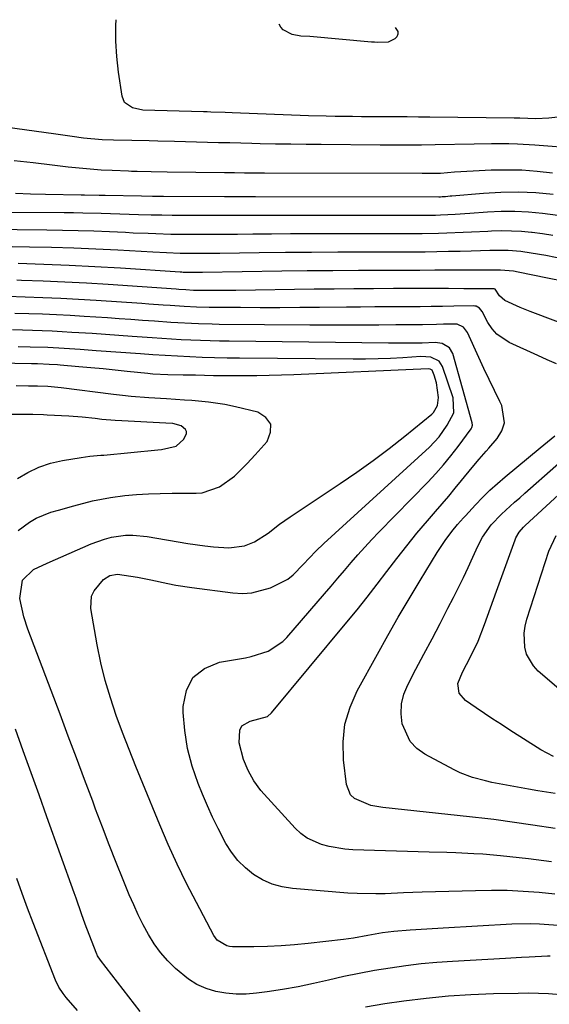
# Model space of a CAD drawing. Units: inches. Extents: x 1885234 to 1889831, y 437867 to 443274.
# Drawn here: x 1886624 to 1886760, y 442992 to 443245 of the extents above; entities that cross this region are included whole.
import ezdxf

# ---------------------------------------------------------------- set-up
doc = ezdxf.new("R2010")
doc.units = ezdxf.units.IN
doc.header["$MEASUREMENT"] = 0
doc.layers.add('7', color=7, linetype='Continuous')
doc.layers.add('8', color=7, linetype='Continuous')

msp = doc.modelspace()

# ---------------------------------------------------------------- linework, layer by layer
at = {"layer": '7', "color": 18}
for points in [[(1886761.89, 443219.91, 1794), (1886759.57, 443219.61, 1794), (1886756.3, 443219.5, 1794), (1886754.21, 443219.53, 1794), (1886752.13, 443219.61, 1794), (1886751.43, 443219.63, 1794), (1886750.73, 443219.64, 1794), (1886729.12, 443219.9, 1794), (1886726.2, 443219.93, 1794), (1886723.28, 443219.95, 1794), (1886720.36, 443219.97, 1794), (1886716.12, 443219.98, 1794), (1886711.6, 443220, 1794), (1886709.35, 443220.02, 1794), (1886704.84, 443220.08, 1794), (1886702.58, 443220.13, 1794), (1886698.07, 443220.27, 1794), (1886678.5, 443221.02, 1794), (1886676.67, 443221.09, 1794), (1886673, 443221.21, 1794), (1886672.08, 443221.24, 1794), (1886671.17, 443221.27, 1794), (1886655.62, 443221.72, 1794), (1886653.01, 443222.25, 1794), (1886650.93, 443223.69, 1794), (1886650.3, 443225.24, 1794), (1886649.39, 443231.41, 1794), (1886648.95, 443235.4, 1794), (1886648.69, 443239.39, 1794), (1886648.71, 443243.39, 1794), (1886648.79, 443244.88, 1794)], [(1886720.25, 443242.91, 1796), (1886720.91, 443241.82, 1796), (1886720.96, 443241.14, 1796), (1886720.67, 443240.51, 1796), (1886720.15, 443239.93, 1796), (1886718.48, 443239.09, 1796), (1886715.65, 443239.03, 1796), (1886714.93, 443239.09, 1796), (1886714.21, 443239.15, 1796), (1886698.42, 443240.54, 1796), (1886696.1, 443240.69, 1796), (1886693.83, 443241.12, 1796), (1886691.58, 443242.26, 1796), (1886691, 443242.93, 1796), (1886690.51, 443243.73, 1796)], [(1886764.77, 443212.03, 1792), (1886758.2, 443212.57, 1792), (1886756, 443212.73, 1792), (1886751.57, 443212.95, 1792), (1886749.36, 443213.01, 1792), (1886744.93, 443213.04, 1792), (1886740.51, 443212.99, 1792), (1886730.49, 443212.76, 1792), (1886726.98, 443212.7, 1792), (1886723.47, 443212.7, 1792), (1886721.71, 443212.71, 1792), (1886718.2, 443212.73, 1792), (1886716.44, 443212.75, 1792), (1886701.33, 443212.85, 1792), (1886697.42, 443212.88, 1792), (1886693.51, 443212.93, 1792), (1886689.6, 443213, 1792), (1886685.69, 443213.09, 1792), (1886683.54, 443213.14, 1792), (1886680.71, 443213.2, 1792), (1886677.88, 443213.27, 1792), (1886675.04, 443213.34, 1792), (1886672.21, 443213.41, 1792), (1886669.38, 443213.48, 1792), (1886666.54, 443213.55, 1792), (1886663.71, 443213.62, 1792), (1886659.47, 443213.72, 1792), (1886657.26, 443213.78, 1792), (1886652.84, 443213.89, 1792), (1886648.14, 443214.02, 1792), (1886645.23, 443214.11, 1792), (1886640.41, 443214.5, 1792), (1886637.54, 443214.91, 1792), (1886632.76, 443215.58, 1792), (1886596.74, 443220.58, 1792)], [(1886760.68, 443200.06, 1788), (1886756.23, 443200.47, 1788), (1886751.78, 443200.68, 1788), (1886747.32, 443200.61, 1788), (1886742.86, 443200.36, 1788), (1886734.77, 443199.64, 1788), (1886734.35, 443199.6, 1788), (1886733.11, 443199.49, 1788), (1886732.27, 443199.43, 1788), (1886731.86, 443199.42, 1788), (1886731.44, 443199.42, 1788), (1886684.45, 443199.44, 1788), (1886679.52, 443199.45, 1788), (1886676.56, 443199.46, 1788), (1886660.89, 443199.56, 1788), (1886658.1, 443199.59, 1788), (1886655.31, 443199.63, 1788), (1886646.01, 443199.81, 1788), (1886644.48, 443199.84, 1788), (1886640.65, 443199.91, 1788), (1886639.88, 443199.92, 1788), (1886630.74, 443200.06, 1788), (1886626.86, 443200.15, 1788), (1886623, 443200.3, 1788)], [(1886761.93, 443194.67, 1786), (1886757.93, 443195.2, 1786), (1886754.42, 443195.51, 1786), (1886750.91, 443195.7, 1786), (1886747.39, 443195.69, 1786), (1886743.87, 443195.55, 1786), (1886739.32, 443195.23, 1786), (1886735.57, 443194.97, 1786), (1886731.81, 443194.75, 1786), (1886730.56, 443194.72, 1786), (1886729.3, 443194.71, 1786), (1886693.76, 443194.7, 1786), (1886690.86, 443194.69, 1786), (1886687.96, 443194.69, 1786), (1886685.06, 443194.68, 1786), (1886682.16, 443194.67, 1786), (1886679.26, 443194.66, 1786), (1886676.37, 443194.66, 1786), (1886673.47, 443194.66, 1786), (1886670.57, 443194.66, 1786), (1886665.82, 443194.68, 1786), (1886663.14, 443194.7, 1786), (1886660.46, 443194.73, 1786), (1886657.78, 443194.78, 1786), (1886654.49, 443194.87, 1786), (1886652.11, 443194.95, 1786), (1886647.36, 443195.1, 1786), (1886644.98, 443195.17, 1786), (1886640.23, 443195.29, 1786), (1886637.86, 443195.32, 1786), (1886635.48, 443195.34, 1786), (1886603.08, 443195.5, 1786)], [(1886760.6, 443189.56, 1784), (1886757.97, 443189.95, 1784), (1886755.33, 443190.29, 1784), (1886755.15, 443190.32, 1784), (1886752.59, 443190.55, 1784), (1886750.04, 443190.7, 1784), (1886747.48, 443190.72, 1784), (1886744.92, 443190.67, 1784), (1886744.01, 443190.62, 1784), (1886739.79, 443190.42, 1784), (1886737.68, 443190.32, 1784), (1886733.46, 443190.13, 1784), (1886731.35, 443190.06, 1784), (1886727.12, 443190.01, 1784), (1886703.04, 443189.98, 1784), (1886698.23, 443189.97, 1784), (1886693.42, 443189.95, 1784), (1886688.61, 443189.92, 1784), (1886683.8, 443189.89, 1784), (1886679.86, 443189.85, 1784), (1886677.02, 443189.83, 1784), (1886674.18, 443189.82, 1784), (1886671.34, 443189.81, 1784), (1886668.5, 443189.8, 1784), (1886664.75, 443189.81, 1784), (1886662.81, 443189.84, 1784), (1886658.95, 443189.95, 1784), (1886657.02, 443190.03, 1784), (1886653.16, 443190.19, 1784), (1886651.23, 443190.28, 1784), (1886647.08, 443190.46, 1784), (1886643.08, 443190.63, 1784), (1886639.07, 443190.76, 1784), (1886635.07, 443190.85, 1784), (1886631.06, 443190.92, 1784), (1886608.14, 443191.19, 1784)], [(1886783.54, 443179.33, 1782), (1886758.79, 443184.41, 1782), (1886757.2, 443184.71, 1782), (1886752.39, 443185.42, 1782), (1886749.17, 443185.68, 1782), (1886744.44, 443185.67, 1782), (1886739.7, 443185.55, 1782), (1886736.87, 443185.48, 1782), (1886733.88, 443185.41, 1782), (1886730.88, 443185.36, 1782), (1886727.89, 443185.32, 1782), (1886724.9, 443185.31, 1782), (1886712.29, 443185.29, 1782), (1886705.57, 443185.26, 1782), (1886698.85, 443185.23, 1782), (1886692.14, 443185.17, 1782), (1886685.42, 443185.1, 1782), (1886675.38, 443184.97, 1782), (1886673.68, 443184.95, 1782), (1886671.98, 443184.94, 1782), (1886668.57, 443184.92, 1782), (1886665.17, 443184.94, 1782), (1886661.68, 443185.07, 1782), (1886658.2, 443185.25, 1782), (1886649.22, 443185.76, 1782), (1886643.58, 443186.04, 1782), (1886637.93, 443186.29, 1782), (1886632.27, 443186.47, 1782), (1886626.62, 443186.6, 1782), (1886613.22, 443186.85, 1782)], [(1886773.83, 443162.85, 1778), (1886754.82, 443170.07, 1778), (1886752.24, 443171.11, 1778), (1886748.31, 443172.93, 1778), (1886746.96, 443174.05, 1778), (1886745.88, 443175.76, 1778), (1886745.6, 443175.88, 1778), (1886745.49, 443175.89, 1778), (1886737.84, 443175.92, 1778), (1886733.9, 443175.94, 1778), (1886729.96, 443175.94, 1778), (1886726.03, 443175.94, 1778), (1886722.09, 443175.94, 1778), (1886719.81, 443175.93, 1778), (1886714.73, 443175.91, 1778), (1886709.66, 443175.88, 1778), (1886704.58, 443175.82, 1778), (1886699.51, 443175.76, 1778), (1886679.44, 443175.46, 1778), (1886677.75, 443175.44, 1778), (1886674.36, 443175.42, 1778), (1886669.64, 443175.43, 1778), (1886668.57, 443175.46, 1778), (1886666.63, 443175.59, 1778), (1886664.81, 443175.73, 1778), (1886664.2, 443175.77, 1778), (1886646.78, 443176.97, 1778), (1886641.24, 443177.32, 1778), (1886635.69, 443177.62, 1778), (1886630.14, 443177.85, 1778), (1886624.59, 443178.04, 1778), (1886623.4, 443178.07, 1778)], [(1886761.59, 443156.68, 1776), (1886759.18, 443157.7, 1776), (1886756.79, 443158.75, 1776), (1886749.41, 443162.13, 1776), (1886746.28, 443164.24, 1776), (1886745.06, 443165.65, 1776), (1886744, 443167.24, 1776), (1886742.49, 443170.1, 1776), (1886741.85, 443170.9, 1776), (1886740.97, 443171.4, 1776), (1886740.64, 443171.46, 1776), (1886740.3, 443171.49, 1776), (1886735.25, 443171.4, 1776), (1886732.38, 443171.35, 1776), (1886729.5, 443171.32, 1776), (1886726.63, 443171.29, 1776), (1886723.75, 443171.28, 1776), (1886722.26, 443171.28, 1776), (1886718.64, 443171.26, 1776), (1886715.02, 443171.24, 1776), (1886711.4, 443171.22, 1776), (1886707.78, 443171.18, 1776), (1886700.89, 443171.11, 1776), (1886695.82, 443171.07, 1776), (1886690.75, 443171.04, 1776), (1886685.68, 443171.04, 1776), (1886680.61, 443171.06, 1776), (1886672.59, 443171.1, 1776), (1886669.4, 443171.17, 1776), (1886666.22, 443171.32, 1776), (1886662.61, 443171.59, 1776), (1886660.81, 443171.72, 1776), (1886657.2, 443171.99, 1776), (1886655.39, 443172.11, 1776), (1886643.69, 443172.9, 1776), (1886639.15, 443173.17, 1776), (1886634.6, 443173.42, 1776), (1886630.05, 443173.61, 1776), (1886625.51, 443173.77, 1776), (1886620.96, 443173.89, 1776)], [(1886760.23, 443029.01, 1774), (1886754.39, 443029.73, 1774), (1886747.23, 443030.51, 1774), (1886742.66, 443030.93, 1774), (1886740.37, 443031.07, 1774), (1886735.79, 443031.26, 1774), (1886733.5, 443031.34, 1774), (1886728.91, 443031.49, 1774), (1886709.38, 443032.1, 1774), (1886707.34, 443032.24, 1774), (1886703.32, 443032.89, 1774), (1886701.34, 443033.4, 1774), (1886697.71, 443035.06, 1774), (1886696.12, 443036.25, 1774), (1886694.65, 443037.62, 1774), (1886685.86, 443047.31, 1774), (1886684.02, 443049.74, 1774), (1886682.57, 443052.44, 1774), (1886681.38, 443055.19, 1774), (1886680.29, 443059.49, 1774), (1886680.43, 443062.75, 1774), (1886680.97, 443063.82, 1774), (1886683.13, 443065.06, 1774), (1886687.51, 443066.23, 1774), (1886688.61, 443067.18, 1774), (1886707.85, 443090.42, 1774), (1886710.47, 443093.63, 1774), (1886713.06, 443096.87, 1774), (1886715.6, 443100.14, 1774), (1886718.11, 443103.44, 1774), (1886720.64, 443106.73, 1774), (1886723.2, 443109.99, 1774), (1886725.83, 443113.2, 1774), (1886728.5, 443116.37, 1774), (1886730.57, 443118.77, 1774), (1886732.26, 443120.76, 1774), (1886733.94, 443122.75, 1774), (1886735.59, 443124.76, 1774), (1886737.23, 443126.78, 1774), (1886739.92, 443130.11, 1774), (1886741.73, 443132.22, 1774), (1886743.58, 443134.3, 1774), (1886744.2, 443135, 1774), (1886746.39, 443137.47, 1774), (1886747.57, 443139.46, 1774), (1886748.25, 443141.53, 1774), (1886747.53, 443145.94, 1774), (1886747.03, 443146.96, 1774), (1886745.66, 443149.78, 1774), (1886744.3, 443152.61, 1774), (1886742.97, 443155.46, 1774), (1886741.66, 443158.31, 1774), (1886738.76, 443164.71, 1774), (1886737.71, 443166.07, 1774), (1886736.15, 443166.85, 1774), (1886732.62, 443166.82, 1774), (1886730.83, 443166.74, 1774), (1886727.25, 443166.64, 1774), (1886722.55, 443166.61, 1774), (1886720.39, 443166.61, 1774), (1886716.06, 443166.58, 1774), (1886713.06, 443166.56, 1774), (1886709.39, 443166.54, 1774), (1886705.72, 443166.54, 1774), (1886702.06, 443166.55, 1774), (1886698.39, 443166.57, 1774), (1886675.18, 443166.77, 1774), (1886673.41, 443166.79, 1774), (1886669.88, 443166.89, 1774), (1886668.12, 443166.96, 1774), (1886664.59, 443167.15, 1774), (1886662.83, 443167.26, 1774), (1886658.58, 443167.58, 1774), (1886655.57, 443167.8, 1774), (1886652.56, 443168.02, 1774), (1886649.56, 443168.23, 1774), (1886646.55, 443168.43, 1774), (1886640.59, 443168.81, 1774), (1886637.05, 443169.03, 1774), (1886633.51, 443169.21, 1774), (1886629.97, 443169.36, 1774), (1886626.42, 443169.49, 1774), (1886622.88, 443169.59, 1774)], [(1886761.14, 443020.73, 1772), (1886757.09, 443021.15, 1772), (1886753.03, 443021.42, 1772), (1886748.96, 443021.61, 1772), (1886744.89, 443021.65, 1772), (1886740.82, 443021.59, 1772), (1886727.13, 443021.17, 1772), (1886724.76, 443021.09, 1772), (1886722.38, 443021, 1772), (1886717.64, 443020.81, 1772), (1886715.27, 443020.75, 1772), (1886710.53, 443020.84, 1772), (1886708.16, 443020.98, 1772), (1886693.92, 443022.11, 1772), (1886691.27, 443022.54, 1772), (1886688.71, 443023.24, 1772), (1886686.3, 443024.35, 1772), (1886683.99, 443025.72, 1772), (1886681.9, 443027.43, 1772), (1886679.99, 443029.31, 1772), (1886678.36, 443031.43, 1772), (1886676.92, 443033.72, 1772), (1886674.93, 443037.5, 1772), (1886673.5, 443040.42, 1772), (1886672.16, 443043.38, 1772), (1886670.88, 443046.37, 1772), (1886669.78, 443049.09, 1772), (1886668.25, 443053.52, 1772), (1886667.05, 443058.02, 1772), (1886666.34, 443062.62, 1772), (1886665.96, 443067.29, 1772), (1886665.92, 443068.82, 1772), (1886666.77, 443072.89, 1772), (1886668.47, 443076.26, 1772), (1886671.45, 443078.57, 1772), (1886675.27, 443080.19, 1772), (1886681.88, 443081.3, 1772), (1886683.37, 443081.6, 1772), (1886687.71, 443083, 1772), (1886691.45, 443085.43, 1772), (1886692.51, 443086.5, 1772), (1886702.12, 443097.68, 1772), (1886703.84, 443099.68, 1772), (1886705.56, 443101.69, 1772), (1886707.27, 443103.69, 1772), (1886708.98, 443105.69, 1772), (1886710.72, 443107.68, 1772), (1886712.47, 443109.65, 1772), (1886714.27, 443111.58, 1772), (1886716.09, 443113.49, 1772), (1886728.58, 443126.32, 1772), (1886730.64, 443128.52, 1772), (1886732.63, 443130.77, 1772), (1886734.52, 443133.1, 1772), (1886736.36, 443135.48, 1772), (1886739.69, 443140.01, 1772), (1886739.88, 443140.35, 1772), (1886740, 443140.92, 1772), (1886739.93, 443141.51, 1772), (1886734.97, 443159.3, 1772), (1886734.17, 443160.74, 1772), (1886732.3, 443161.84, 1772), (1886730.47, 443162.15, 1772), (1886727.17, 443161.97, 1772), (1886725.05, 443161.96, 1772), (1886722.13, 443161.95, 1772), (1886719.72, 443161.96, 1772), (1886718.51, 443161.97, 1772), (1886677.77, 443162.43, 1772), (1886675.3, 443162.47, 1772), (1886672.83, 443162.52, 1772), (1886667.9, 443162.71, 1772), (1886665.43, 443162.83, 1772), (1886660.5, 443163.12, 1772), (1886658.04, 443163.3, 1772), (1886652.92, 443163.68, 1772), (1886649.51, 443163.92, 1772), (1886646.09, 443164.16, 1772), (1886642.68, 443164.39, 1772), (1886639.26, 443164.61, 1772), (1886637.49, 443164.72, 1772), (1886634.96, 443164.87, 1772), (1886632.42, 443165, 1772), (1886629.88, 443165.11, 1772), (1886627.35, 443165.21, 1772), (1886624.81, 443165.28, 1772), (1886622.27, 443165.35, 1772)], [(1886759.96, 443004.79, 1768), (1886759.26, 443004.77, 1768), (1886754.59, 443004.56, 1768), (1886752.57, 443004.46, 1768), (1886748.52, 443004.23, 1768), (1886734.94, 443003.45, 1768), (1886730.93, 443003.16, 1768), (1886726.92, 443002.8, 1768), (1886722.93, 443002.32, 1768), (1886718.92, 443001.76, 1768), (1886714.97, 443001.11, 1768), (1886711.03, 443000.38, 1768), (1886707.11, 442999.56, 1768), (1886703.2, 442998.67, 1768), (1886699.3, 442997.78, 1768), (1886695.38, 442996.98, 1768), (1886691.43, 442996.29, 1768), (1886687.48, 442995.67, 1768), (1886684.73, 442995.29, 1768), (1886682.11, 442995.07, 1768), (1886679.5, 442995.04, 1768), (1886676.9, 442995.29, 1768), (1886674.31, 442995.74, 1768), (1886671.83, 442996.53, 1768), (1886669.47, 442997.54, 1768), (1886667.29, 442998.91, 1768), (1886663.99, 443001.64, 1768), (1886662.02, 443003.63, 1768), (1886660.18, 443005.73, 1768), (1886658.55, 443008, 1768), (1886657.06, 443010.38, 1768), (1886655.73, 443012.87, 1768), (1886654.46, 443015.39, 1768), (1886653.29, 443017.95, 1768), (1886652.17, 443020.54, 1768), (1886650.63, 443024.33, 1768), (1886648.81, 443028.84, 1768), (1886647.02, 443033.37, 1768), (1886645.27, 443037.91, 1768), (1886643.55, 443042.47, 1768), (1886642.79, 443044.51, 1768), (1886640.7, 443050.09, 1768), (1886638.62, 443055.66, 1768), (1886636.52, 443061.24, 1768), (1886634.43, 443066.81, 1768), (1886626.19, 443088.66, 1768), (1886625.15, 443091.83, 1768), (1886624.15, 443096.49, 1768), (1886624.85, 443101.16, 1768), (1886627.64, 443103.91, 1768), (1886631.14, 443105.53, 1768), (1886642.37, 443110.49, 1768), (1886645.82, 443111.74, 1768), (1886647.6, 443112.18, 1768), (1886651.23, 443112.69, 1768), (1886653.06, 443112.76, 1768), (1886656.7, 443112.42, 1768), (1886667.12, 443110.63, 1768), (1886671.52, 443110, 1768), (1886673.73, 443109.78, 1768), (1886677.61, 443109.51, 1768), (1886681.65, 443109.99, 1768), (1886684.2, 443111.04, 1768), (1886687.69, 443113.27, 1768), (1886690.66, 443115.54, 1768), (1886691.99, 443116.48, 1768), (1886693.33, 443117.4, 1768), (1886706.17, 443125.94, 1768), (1886710.4, 443128.85, 1768), (1886714.58, 443131.84, 1768), (1886718.67, 443134.94, 1768), (1886722.71, 443138.13, 1768), (1886729.6, 443143.73, 1768), (1886730.09, 443144.21, 1768), (1886731.1, 443145.95, 1768), (1886731.36, 443147.99, 1768), (1886730.83, 443151.8, 1768), (1886730.26, 443153.79, 1768), (1886729.72, 443155.03, 1768), (1886729.23, 443155.27, 1768), (1886728.67, 443155.33, 1768), (1886694.29, 443153.86, 1768), (1886691.12, 443153.74, 1768), (1886687.95, 443153.65, 1768), (1886684.79, 443153.59, 1768), (1886681.62, 443153.56, 1768), (1886678.38, 443153.54, 1768), (1886673.73, 443153.58, 1768), (1886669.08, 443153.71, 1768), (1886667.53, 443153.75, 1768), (1886665.99, 443153.77, 1768), (1886662.07, 443153.83, 1768), (1886658.17, 443154.01, 1768), (1886657.52, 443154.07, 1768), (1886656.88, 443154.14, 1768), (1886651.62, 443154.71, 1768), (1886648.53, 443155.04, 1768), (1886645.44, 443155.35, 1768), (1886642.34, 443155.63, 1768), (1886639.25, 443155.9, 1768), (1886634.46, 443156.3, 1768), (1886633.75, 443156.36, 1768), (1886631.65, 443156.5, 1768), (1886628.68, 443156.64, 1768), (1886627.12, 443156.68, 1768), (1886588.68, 443157.45, 1768)], [(1886623.74, 443113.89, 1766), (1886626.64, 443116.04, 1766), (1886628.35, 443117.07, 1766), (1886632.07, 443118.59, 1766), (1886634.02, 443119.17, 1766), (1886637.93, 443120.29, 1766), (1886642.75, 443121.55, 1766), (1886647.33, 443122.41, 1766), (1886651.03, 443122.86, 1766), (1886654.04, 443123.13, 1766), (1886657.07, 443123.34, 1766), (1886660.09, 443123.45, 1766), (1886663.13, 443123.5, 1766), (1886669.27, 443123.5, 1766), (1886670.84, 443123.62, 1766), (1886675.26, 443125.13, 1766), (1886679.09, 443127.89, 1766), (1886682.36, 443131.1, 1766), (1886683.4, 443132.23, 1766), (1886684.42, 443133.36, 1766), (1886687.43, 443136.76, 1766), (1886688.32, 443139.11, 1766), (1886688.37, 443141.18, 1766), (1886687.14, 443142.86, 1766), (1886685.07, 443144.27, 1766), (1886679.36, 443145.67, 1766), (1886676.6, 443146.26, 1766), (1886672.41, 443146.85, 1766), (1886668.19, 443147.24, 1766), (1886666.26, 443147.38, 1766), (1886661.72, 443147.69, 1766), (1886657.18, 443147.97, 1766), (1886652.65, 443148.31, 1766), (1886650.39, 443148.54, 1766), (1886648.13, 443148.81, 1766), (1886634.75, 443150.52, 1766), (1886631.29, 443150.81, 1766), (1886628.69, 443150.89, 1766), (1886626.36, 443150.9, 1766), (1886623.18, 443150.99, 1766)], [(1886623.53, 443127.22, 1764), (1886626.22, 443128.83, 1764), (1886629.02, 443130.19, 1764), (1886631.97, 443131.16, 1764), (1886635.03, 443131.87, 1764), (1886639.87, 443132.67, 1764), (1886642.02, 443132.95, 1764), (1886644.91, 443133.2, 1764), (1886645.63, 443133.27, 1764), (1886659.44, 443134.6, 1764), (1886660.4, 443134.71, 1764), (1886664.15, 443135.52, 1764), (1886666.15, 443137.31, 1764), (1886666.82, 443138.77, 1764), (1886666.83, 443139.32, 1764), (1886666.59, 443139.82, 1764), (1886665.48, 443140.73, 1764), (1886663.28, 443141.34, 1764), (1886661.53, 443141.48, 1764), (1886650.28, 443142.03, 1764), (1886648.57, 443142.13, 1764), (1886645.16, 443142.42, 1764), (1886643.46, 443142.6, 1764), (1886640.06, 443142.96, 1764), (1886636.65, 443143.21, 1764), (1886631.09, 443143.52, 1764), (1886630.19, 443143.57, 1764), (1886627.5, 443143.63, 1764), (1886619.37, 443143.67, 1764)], [(1886761.25, 443037.55, 1776), (1886755.48, 443038.4, 1776), (1886745.48, 443039.81, 1776), (1886743.93, 443040.01, 1776), (1886739.24, 443040.51, 1776), (1886717.07, 443042.9, 1776), (1886713.99, 443043.46, 1776), (1886709.8, 443045.24, 1776), (1886708.81, 443046.2, 1776), (1886707.76, 443048.81, 1776), (1886707.03, 443055.11, 1776), (1886706.94, 443059.74, 1776), (1886707.39, 443064.26, 1776), (1886708.68, 443068.61, 1776), (1886710.52, 443072.86, 1776), (1886715.69, 443082.23, 1776), (1886718.35, 443086.99, 1776), (1886721.05, 443091.72, 1776), (1886723.81, 443096.42, 1776), (1886726.62, 443101.09, 1776), (1886731.02, 443108.32, 1776), (1886733.04, 443111.36, 1776), (1886734.78, 443113.67, 1776), (1886736.22, 443115.43, 1776), (1886737.72, 443117.15, 1776), (1886738.23, 443117.71, 1776), (1886740.78, 443120.47, 1776), (1886742.6, 443122.38, 1776), (1886744.47, 443124.23, 1776), (1886746.42, 443126, 1776), (1886748.42, 443127.71, 1776), (1886757.41, 443135.13, 1776), (1886761.15, 443138.23, 1776)], [(1886761.2, 443046.48, 1778), (1886756.76, 443047.23, 1778), (1886754.41, 443047.63, 1778), (1886749.72, 443048.45, 1778), (1886745.03, 443049.34, 1778), (1886743.36, 443049.71, 1778), (1886740.05, 443050.58, 1778), (1886736.88, 443051.8, 1778), (1886735.34, 443052.55, 1778), (1886727.87, 443056.56, 1778), (1886725.8, 443058.07, 1778), (1886724.08, 443059.82, 1778), (1886722.04, 443064.38, 1778), (1886721.78, 443066.97, 1778), (1886721.88, 443069.51, 1778), (1886722.5, 443071.98, 1778), (1886723.47, 443074.4, 1778), (1886725.56, 443078.35, 1778), (1886727.62, 443082.25, 1778), (1886729.68, 443086.16, 1778), (1886731.72, 443090.08, 1778), (1886733.75, 443094, 1778), (1886735.18, 443096.77, 1778), (1886736.46, 443099.32, 1778), (1886737.72, 443101.89, 1778), (1886738.93, 443104.47, 1778), (1886740.12, 443107.07, 1778), (1886741.39, 443109.94, 1778), (1886742.57, 443112.22, 1778), (1886744.79, 443115.35, 1778), (1886747.45, 443118.13, 1778), (1886750.81, 443121.15, 1778), (1886752.14, 443122.33, 1778), (1886753.46, 443123.5, 1778), (1886769.29, 443137.49, 1778)], [(1886770.97, 443065.84, 1782), (1886756.86, 443077.9, 1782), (1886755.62, 443079.21, 1782), (1886753.89, 443082.26, 1782), (1886753.4, 443084, 1782), (1886753.23, 443087.64, 1782), (1886753.5, 443089.44, 1782), (1886753.94, 443091.22, 1782), (1886759.6, 443108.62, 1782), (1886761.43, 443112.66, 1782)], [(1886654.95, 442990.59, 1766), (1886644.75, 443003.76, 1766), (1886644.02, 443004.92, 1766), (1886643.93, 443005.13, 1766), (1886643.84, 443005.34, 1766), (1886641.89, 443010.33, 1766), (1886640.89, 443012.99, 1766), (1886639.94, 443015.67, 1766), (1886638.53, 443019.7, 1766), (1886638.05, 443021.04, 1766), (1886631.07, 443040.52, 1766), (1886629.05, 443046.14, 1766), (1886627.04, 443051.77, 1766), (1886625.02, 443057.4, 1766), (1886623.01, 443063.02, 1766)], [(1886638.91, 442990.85, 1764), (1886636.03, 442994.18, 1764), (1886635.2, 442995.21, 1764), (1886634.12, 442996.87, 1764), (1886633.27, 442998.66, 1764), (1886627.53, 443013.36, 1764), (1886626.1, 443017.12, 1764), (1886624.71, 443020.9, 1764), (1886623.39, 443024.7, 1764)], [(1886763.68, 442994.8, 1766), (1886759.49, 442995.12, 1766), (1886756.9, 442995.24, 1766), (1886754.31, 442995.28, 1766), (1886751.72, 442995.26, 1766), (1886745.38, 442995.12, 1766), (1886739.62, 442994.89, 1766), (1886733.87, 442994.52, 1766), (1886728.14, 442993.94, 1766), (1886722.42, 442993.23, 1766), (1886717.62, 442992.55, 1766), (1886712.64, 442991.72, 1766)]]:
    msp.add_polyline3d(points, dxfattribs=at)
at = {"layer": '8', "color": 18}
for points in [[(1886760.51, 443205.52, 1790), (1886756.61, 443205.97, 1790), (1886752.7, 443206.26, 1790), (1886748.79, 443206.33, 1790), (1886744.86, 443206.26, 1790), (1886740.17, 443206.03, 1790), (1886735.42, 443205.75, 1790), (1886731.84, 443205.48, 1790), (1886730.1, 443205.41, 1790), (1886727.18, 443205.42, 1790), (1886686.78, 443205.52, 1790), (1886685.5, 443205.52, 1790), (1886681.64, 443205.55, 1790), (1886679.07, 443205.58, 1790), (1886677.78, 443205.59, 1790), (1886676.5, 443205.61, 1790), (1886661.9, 443205.8, 1790), (1886657.72, 443205.87, 1790), (1886654.14, 443205.95, 1790), (1886652.71, 443206, 1790), (1886652, 443206.03, 1790), (1886647.77, 443206.2, 1790), (1886644.94, 443206.34, 1790), (1886642.12, 443206.53, 1790), (1886639.3, 443206.79, 1790), (1886636.49, 443207.09, 1790), (1886632.42, 443207.57, 1790), (1886627.57, 443208.14, 1790), (1886622.72, 443208.7, 1790)], [(1886763.62, 443177.74, 1780), (1886759.28, 443178.63, 1780), (1886751.7, 443180.18, 1780), (1886750.57, 443180.38, 1780), (1886747.17, 443180.66, 1780), (1886745.47, 443180.66, 1780), (1886744.91, 443180.66, 1780), (1886738.23, 443180.65, 1780), (1886734.33, 443180.64, 1780), (1886730.42, 443180.63, 1780), (1886726.52, 443180.62, 1780), (1886722.62, 443180.61, 1780), (1886717.35, 443180.6, 1780), (1886710.81, 443180.57, 1780), (1886704.27, 443180.53, 1780), (1886697.73, 443180.46, 1780), (1886691.2, 443180.37, 1780), (1886670.89, 443180.05, 1780), (1886669.21, 443180.03, 1780), (1886666.76, 443180.06, 1780), (1886665.99, 443180.1, 1780), (1886665.6, 443180.13, 1780), (1886665.22, 443180.15, 1780), (1886649.89, 443181.16, 1780), (1886643.34, 443181.55, 1780), (1886636.8, 443181.88, 1780), (1886630.24, 443182.14, 1780), (1886623.69, 443182.34, 1780)], [(1886761.96, 443012.67, 1770), (1886757.23, 443013.03, 1770), (1886754.86, 443013.11, 1770), (1886750.12, 443013, 1770), (1886732.52, 443012.01, 1770), (1886728.31, 443011.76, 1770), (1886724.1, 443011.48, 1770), (1886719.9, 443011.14, 1770), (1886717.03, 443010.76, 1770), (1886713.28, 443010.11, 1770), (1886709.55, 443009.42, 1770), (1886708.3, 443009.24, 1770), (1886707.04, 443009.07, 1770), (1886697.95, 443008.02, 1770), (1886694.48, 443007.68, 1770), (1886691.01, 443007.42, 1770), (1886687.53, 443007.28, 1770), (1886684.04, 443007.22, 1770), (1886678.56, 443007.23, 1770), (1886677.83, 443007.29, 1770), (1886677.12, 443007.43, 1770), (1886674.65, 443008.91, 1770), (1886674.2, 443009.48, 1770), (1886673.81, 443010.09, 1770), (1886669.33, 443018.52, 1770), (1886666.82, 443023.43, 1770), (1886664.4, 443028.39, 1770), (1886662.13, 443033.41, 1770), (1886659.95, 443038.48, 1770), (1886655.59, 443049.03, 1770), (1886653.83, 443053.39, 1770), (1886652.1, 443057.75, 1770), (1886650.43, 443062.14, 1770), (1886648.79, 443066.54, 1770), (1886647.31, 443070.99, 1770), (1886645.98, 443075.48, 1770), (1886644.89, 443080.03, 1770), (1886643.96, 443084.62, 1770), (1886642.33, 443093.9, 1770), (1886642.52, 443097.08, 1770), (1886643.17, 443098.5, 1770), (1886645.52, 443101.38, 1770), (1886647.16, 443102.43, 1770), (1886649.15, 443102.72, 1770), (1886652.58, 443102.26, 1770), (1886654.29, 443101.96, 1770), (1886657.7, 443101.29, 1770), (1886662.07, 443100.34, 1770), (1886664.1, 443099.95, 1770), (1886668.18, 443099.32, 1770), (1886678.69, 443097.94, 1770), (1886681.15, 443097.81, 1770), (1886683.58, 443097.94, 1770), (1886688.31, 443099.21, 1770), (1886692.72, 443101.46, 1770), (1886694.13, 443102.59, 1770), (1886696.7, 443105.18, 1770), (1886699.93, 443108.6, 1770), (1886701.95, 443110.56, 1770), (1886729.01, 443135.28, 1770), (1886731.5, 443137.92, 1770), (1886733.57, 443140.9, 1770), (1886735.27, 443144.1, 1770), (1886735.08, 443147.9, 1770), (1886732.32, 443155.99, 1770), (1886731.48, 443157.31, 1770), (1886729.33, 443158.33, 1770), (1886726.83, 443158.53, 1770), (1886722.19, 443158.23, 1770), (1886719.03, 443158.06, 1770), (1886715.85, 443157.93, 1770), (1886712.68, 443157.87, 1770), (1886709.51, 443157.86, 1770), (1886680.37, 443158.08, 1770), (1886677.2, 443158.13, 1770), (1886674.02, 443158.2, 1770), (1886670.85, 443158.3, 1770), (1886667.68, 443158.44, 1770), (1886664.51, 443158.6, 1770), (1886661.34, 443158.78, 1770), (1886658.17, 443158.98, 1770), (1886655, 443159.2, 1770), (1886643.72, 443160.01, 1770), (1886641.65, 443160.16, 1770), (1886639.59, 443160.3, 1770), (1886635.46, 443160.56, 1770), (1886631.33, 443160.8, 1770), (1886626.74, 443160.96, 1770), (1886623.68, 443161.04, 1770)], [(1886760.78, 443056, 1780), (1886757.53, 443057.7, 1780), (1886749.59, 443062.78, 1780), (1886747.43, 443064.17, 1780), (1886745.28, 443065.58, 1780), (1886743.15, 443067, 1780), (1886741.02, 443068.44, 1780), (1886738.24, 443070.34, 1780), (1886736.66, 443072.25, 1780), (1886736.27, 443074.71, 1780), (1886737.48, 443077.63, 1780), (1886739.53, 443081.58, 1780), (1886741.47, 443085.58, 1780), (1886743.1, 443089.81, 1780), (1886743.87, 443091.94, 1780), (1886745.41, 443096.21, 1780), (1886746.18, 443098.35, 1780), (1886750.94, 443111.54, 1780), (1886751.16, 443112.05, 1780), (1886751.99, 443113.5, 1780), (1886753.09, 443114.78, 1780), (1886753.49, 443115.17, 1780), (1886770.69, 443131, 1780)]]:
    msp.add_polyline3d(points, dxfattribs=at)

doc.saveas('drawing.dxf')
